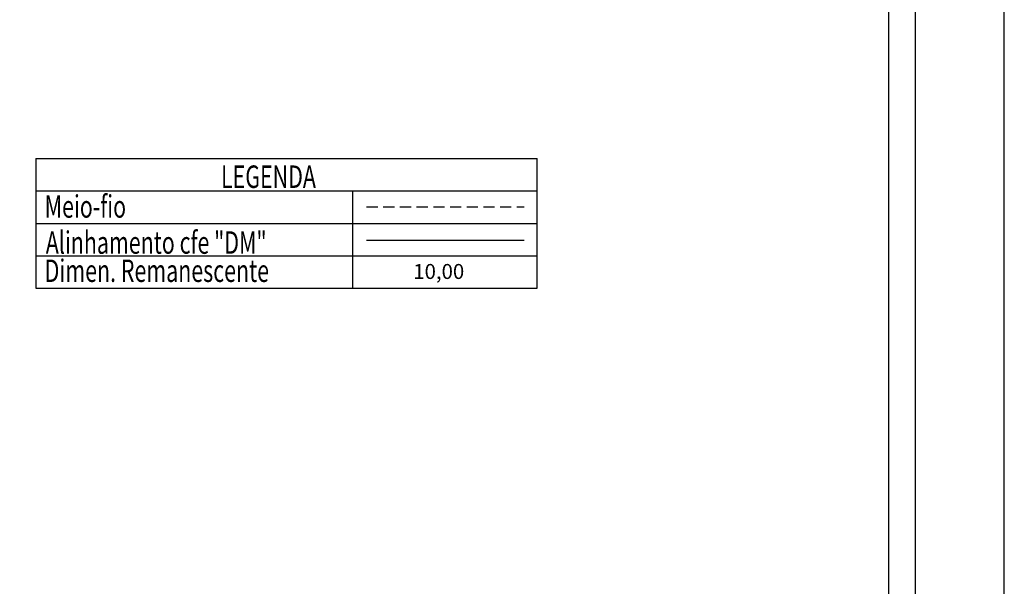
# Model space of a CAD drawing. Units: millimetres. Extents: x 185817 to 186289, y 1675003 to 1675324.
# Drawn here: x 186178 to 186289, y 1675115 to 1675179 of the extents above; entities that cross this region are included whole.
import ezdxf

# ---------------------------------------------------------------- set-up
doc = ezdxf.new("R2010")
doc.units = ezdxf.units.MM
doc.header["$LTSCALE"] = 5
doc.linetypes.add('DASHED2', pattern=[0.375, 0.25, -0.125])
for name, color, linetype in [('T-ALINH-PROJ-C', 6, 'Continuous'), ('T-DIM', 1, 'Continuous'), ('T-MFIO-EXI', 7, 'DASHED2'), ('T-TEXTP', 7, 'Continuous')]:
    doc.layers.add(name, color=color, linetype=linetype)
doc.styles.add('CITYBLUEPRINT', font='cibt____.pfb', dxfattribs={"height": 2})
doc.styles.add('ITALICC', font='italicc', dxfattribs={"height": 0.9})

msp = doc.modelspace()

# ---------------------------------------------------------------- linework, layer by layer
msp.add_lwpolyline([(185893.5919, 1675289.5583), (186278.5919, 1675289.5583), (186278.5919, 1675012.5583), (185893.5919, 1675012.5583)], close=True)
at = {"layer": 'DEFPOINTS'}
msp.add_lwpolyline([(186288.5919, 1675002.5583), (186288.5919, 1675299.5583), (185868.5919, 1675299.5583), (185868.5919, 1675002.5583)], close=True, dxfattribs=at)
at = {"layer": 'T-ALINH-PROJ-C', "color": 6}
msp.add_line((186216.9715, 1675154.2861), (186234.67, 1675154.2861), dxfattribs=at)
at = {"layer": 'T-DIM'}
msp.add_lwpolyline([(186275.5919, 1675015.5583), (185896.5919, 1675015.5583), (185896.5919, 1675286.5583), (186275.5919, 1675286.5583)], close=True, dxfattribs=at)
at = {"layer": 'T-MFIO-EXI'}
msp.add_line((186216.9715, 1675158.0136), (186234.67, 1675158.0136), dxfattribs=at)
at = {"layer": 'T-TEXTP'}
for p, q in [((186179.8444, 1675163.4442), (186179.8444, 1675148.8842)), ((186179.8444, 1675163.4442), (186236.1366, 1675163.4442)), ((186236.1366, 1675148.8842), (186236.1366, 1675163.4442)), ((186179.8444, 1675159.8042), (186236.1366, 1675159.8042)), ((186215.4381, 1675148.8842), (186215.4381, 1675159.8042)), ((186179.8444, 1675156.1642), (186236.1366, 1675156.1642)), ((186179.8444, 1675152.5242), (186236.1366, 1675152.5242)), ((186179.8444, 1675148.8842), (186236.1366, 1675148.8842))]:
    msp.add_line(p, q, dxfattribs=at)

# ---------------------------------------------------------------- texts
at = {"layer": 'T-DIM', "color": 7, "style": 'CITYBLUEPRINT', "width": 0.7}
for s, p in [('LEGENDA', (186200.6227, 1675160.1484)), ('Meio-fio', (186180.8182, 1675156.8044)), ('Alinhamento cfe "DM"', (186180.9447, 1675152.7536)), ('Dimen. Remanescente', (186180.8182, 1675149.5858))]:
    msp.add_text(s, height=2.52, dxfattribs=at).set_placement(p)
at = {"layer": 'T-TEXTP', "style": 'ITALICC'}
msp.add_text('10,00', height=1.68, dxfattribs=at).set_placement((186222.2138, 1675149.9248))

doc.saveas('drawing.dxf')
